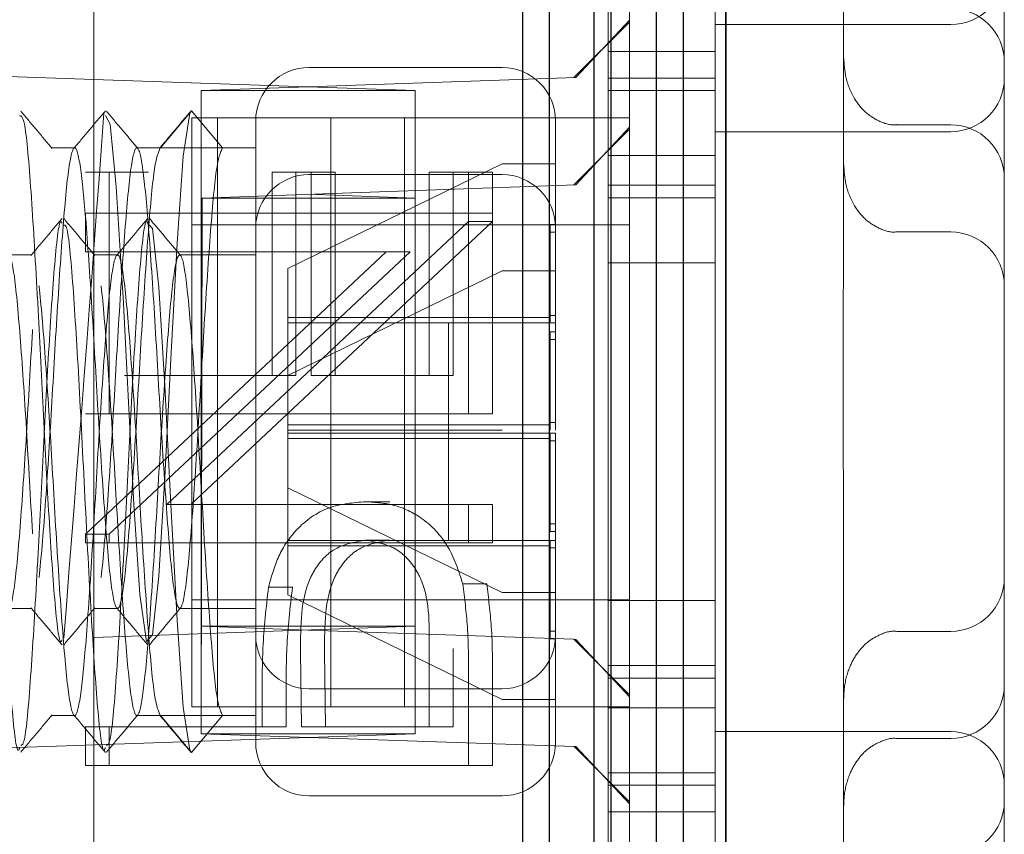
# Model space of a CAD drawing. Units: millimetres. Extents: x 11 to 205, y 5 to 292.
# Drawn here: x 147 to 148, y 219 to 219 of the extents above; entities that cross this region are included whole.
import ezdxf

# ---------------------------------------------------------------- set-up
doc = ezdxf.new("R2010")
doc.units = ezdxf.units.MM
doc.linetypes.add('HIDDEN', pattern=[1.905, 1.27, -0.635])

msp = doc.modelspace()

# ---------------------------------------------------------------- linework, layer by layer
at = {"color": 7, "linetype": 'Continuous', "lineweight": 25}
for p, q in [((147.38321, 243.49973), (147.38321, 213.69418)), ((147.38321, 213.69418), (147.38321, 243.49973)), ((147.34321, 238.99973), (147.34321, 216.51973)), ((147.31821, 238.97473), (147.31821, 216.54473)), ((147.27591, 238.93277), (147.27591, 216.5866)), ((147.25982, 238.91668), (147.25982, 216.60278)), ((147.21821, 238.87473), (147.21821, 216.64473)), ((147.19321, 238.84973), (147.19321, 216.66973))]:
    msp.add_line(p, q, dxfattribs=at)
at = {"color": 7, "linetype": 'HIDDEN', "lineweight": 18}
for p, q in [((147.29321, 225.24723), (147.29321, 216.86723)), ((146.79321, 225.19723), (146.79321, 216.91723)), ((147.37321, 219.28066), (147.37321, 220.1938)), ((147.49321, 219.61134), (147.49321, 219.08812)), ((147.64321, 219.43046), (147.64321, 219.269)), ((147.27321, 219.28066), (147.27321, 219.36723)), ((147.24324, 219.24279), (147.29321, 219.29637)), ((146.79321, 219.24104), (145.29321, 219.29342)), ((147.2414, 219.24272), (147.29321, 219.29453)), ((147.59321, 219.29223), (147.37321, 219.29223)), ((147.27321, 218.6438), (147.27321, 219.28066)), ((147.37321, 219.23066), (147.37321, 219.28066)), ((147.64321, 218.65546), (147.64321, 219.269)), ((147.37321, 219.26723), (147.27321, 219.26723)), ((147.17421, 219.25223), (146.99421, 219.25223)), ((147.09321, 219.23056), (146.79321, 219.24104)), ((147.24324, 219.24279), (146.99321, 219.23406)), ((147.37321, 219.24223), (147.27321, 219.24223)), ((146.99321, 219.23406), (146.89321, 219.23056)), ((146.89321, 218.73056), (146.89321, 219.23056)), ((147.09321, 219.23056), (146.89321, 219.23056)), ((147.09321, 218.73056), (147.09321, 219.23056)), ((147.27321, 219.23066), (147.37321, 219.23066)), ((147.37321, 219.23066), (147.37321, 218.6938)), ((146.8552, 219.17723), (146.88421, 219.21181)), ((146.88421, 219.21181), (146.91323, 219.17723)), ((146.88457, 218.75523), (146.88457, 219.20523)), ((146.88457, 219.20523), (147.01444, 219.20523)), ((146.90867, 218.75523), (146.90867, 219.20523)), ((147.01444, 219.20523), (147.01444, 218.75523)), ((147.01444, 219.20523), (147.08321, 219.20523)), ((147.08321, 219.20523), (147.08321, 218.75523)), ((147.08321, 219.20523), (147.29321, 219.20523)), ((145.19321, 219.19662), (146.99262, 219.13378)), ((146.94421, 218.72223), (146.94421, 219.20223)), ((147.22421, 219.20223), (147.22421, 219.01373)), ((147.24325, 219.14275), (147.29321, 219.19642)), ((147.54321, 219.19864), (147.59321, 219.19864)), ((147.24136, 219.14268), (147.29321, 219.19453)), ((147.59321, 219.19223), (147.37321, 219.19223)), ((146.7752, 219.17723), (146.75323, 219.17723)), ((146.8551, 219.17723), (146.83323, 219.17723)), ((146.91323, 219.17723), (146.8552, 219.17723)), ((146.94421, 219.17723), (146.91333, 219.17723)), ((147.27321, 219.16991), (147.37321, 219.16991)), ((146.97421, 219.06468), (147.17421, 219.16223)), ((147.17421, 219.16223), (147.22421, 219.16223)), ((146.82184, 219.15454), (146.78515, 219.15454)), ((146.80751, 219.15454), (146.80751, 219.11608)), ((146.8442, 219.15454), (146.82184, 219.15454)), ((146.99614, 219.15454), (146.95945, 219.15454)), ((146.95945, 219.15454), (146.95945, 218.96479)), ((146.98181, 219.15454), (146.98181, 218.96479)), ((147.17421, 219.15223), (146.99421, 219.15223)), ((147.0185, 219.15454), (146.99614, 219.15454)), ((146.99614, 218.96479), (146.99614, 219.15454)), ((147.0185, 218.96479), (147.0185, 219.15454)), ((147.14292, 219.15454), (147.10622, 219.15454)), ((147.10622, 219.15454), (147.10622, 218.96479)), ((147.12859, 219.15454), (147.12859, 218.96479)), ((147.16528, 219.15454), (147.14292, 219.15454)), ((147.14292, 219.11608), (147.14292, 219.15454)), ((147.16528, 219.11608), (147.16528, 219.15454)), ((146.89438, 219.13027), (147.24325, 219.14275)), ((147.37321, 219.14223), (147.27321, 219.14223)), ((146.99262, 219.13378), (147.09321, 219.13027)), ((147.27321, 219.13066), (147.37321, 219.13066)), ((147.09321, 219.13027), (146.89321, 219.13027)), ((146.89438, 219.13027), (146.89321, 218.63023)), ((146.78515, 219.08018), (146.78515, 219.11608)), ((146.80751, 219.11608), (146.78515, 219.11608)), ((146.80751, 219.08018), (146.80751, 219.11608)), ((146.80751, 219.11608), (147.16528, 219.11608)), ((147.14292, 219.11608), (147.14292, 219.10854)), ((147.16528, 219.11608), (147.16528, 219.10854)), ((147.14292, 219.10854), (146.86133, 218.84428)), ((147.16528, 219.10854), (146.88369, 218.84428)), ((146.88457, 219.10523), (146.90867, 219.10523)), ((146.90867, 219.10523), (147.01444, 219.10523)), ((147.08321, 219.10523), (147.01444, 219.10523)), ((147.08321, 219.10523), (147.29321, 219.10523)), ((147.16528, 219.10854), (147.14292, 219.10854)), ((147.14292, 218.9289), (147.14292, 219.10854)), ((147.16528, 218.9289), (147.16528, 219.10854)), ((147.21921, 219.10548), (147.21921, 219.09841)), ((147.21921, 219.10548), (147.22421, 219.10548)), ((147.21921, 219.09841), (147.21921, 219.01373)), ((147.21921, 219.09841), (147.22421, 219.09841)), ((147.54321, 219.09864), (147.59321, 219.09864)), ((146.73521, 219.07723), (146.71324, 219.07723)), ((146.78515, 218.81656), (147.06609, 219.08018)), ((146.80751, 219.08018), (146.78515, 219.08018)), ((146.81521, 219.07723), (146.79324, 219.07723)), ((146.80751, 218.81656), (147.08845, 219.08018)), ((147.08845, 219.08018), (146.80751, 219.08018)), ((146.80751, 219.08018), (146.80751, 218.9289)), ((146.94421, 219.07723), (146.87324, 219.07723)), ((147.27321, 219.06991), (147.37321, 219.06991)), ((146.97421, 219.06468), (146.97421, 219.01873)), ((146.97421, 218.96468), (147.17421, 219.06223)), ((147.17421, 219.06223), (147.22421, 219.06223)), ((147.22421, 219.0208), (147.21921, 219.0208)), ((146.97421, 219.01873), (146.97421, 219.01373)), ((147.21921, 219.01873), (146.97421, 219.01873)), ((147.12421, 219.01373), (146.97421, 219.01373)), ((146.97421, 219.01373), (146.97421, 218.91073)), ((147.12421, 219.01373), (147.17421, 219.01373)), ((147.12421, 219.01373), (147.12421, 218.91073)), ((147.22421, 219.01373), (147.22421, 218.91373)), ((147.21921, 219.00548), (147.21921, 218.99841)), ((147.21921, 219.00548), (147.22421, 219.00548)), ((147.21921, 218.99841), (147.22421, 218.99841)), ((147.21921, 218.99841), (147.21921, 218.91373)), ((146.95945, 218.96479), (146.82184, 218.96479)), ((146.98181, 218.96479), (146.95945, 218.96479)), ((147.10622, 218.96479), (146.99614, 218.96479)), ((147.12859, 218.96479), (147.10622, 218.96479)), ((146.78515, 218.9289), (147.14292, 218.9289)), ((147.16528, 218.9289), (147.14292, 218.9289)), ((147.22421, 218.9208), (147.21921, 218.9208)), ((147.21921, 218.91873), (146.97421, 218.91873)), ((147.12421, 218.91373), (146.97421, 218.91373)), ((146.97421, 218.91073), (147.12421, 218.91073)), ((146.97421, 218.91073), (146.97421, 218.90573)), ((147.12421, 218.91373), (147.17421, 218.91373)), ((147.12421, 218.91373), (147.12421, 218.81073)), ((147.17421, 218.91073), (147.12421, 218.91073)), ((147.21921, 218.91073), (147.21921, 218.82605)), ((147.22421, 218.91073), (147.22421, 218.72223)), ((146.97421, 218.90573), (147.21921, 218.90573)), ((146.97421, 218.90573), (146.97421, 218.85978)), ((147.21921, 218.90366), (147.22421, 218.90366)), ((146.97421, 218.85978), (146.97421, 218.81073)), ((147.17421, 218.76223), (146.97421, 218.85978)), ((147.06932, 218.84685), (147.04695, 218.84685)), ((146.88369, 218.84428), (146.86133, 218.84428)), ((146.88369, 218.84428), (147.16528, 218.84428)), ((147.14292, 218.84428), (147.14292, 218.80838)), ((147.16528, 218.84428), (147.16528, 218.80838)), ((147.49321, 218.83634), (147.49321, 218.31312)), ((147.21921, 218.82605), (147.21921, 218.81898)), ((147.21921, 218.82605), (147.22421, 218.82605)), ((147.21921, 218.81898), (147.22421, 218.81898)), ((146.78515, 218.80838), (146.78515, 218.81656)), ((146.80751, 218.81656), (146.78515, 218.81656)), ((146.80751, 218.80838), (146.80751, 218.81656)), ((146.97421, 218.81073), (147.12421, 218.81073)), ((146.97421, 218.81073), (146.97421, 218.80573)), ((147.06917, 218.81095), (147.04681, 218.81095)), ((147.17421, 218.81073), (147.12421, 218.81073)), ((147.21921, 218.81073), (147.21921, 218.72605)), ((146.80751, 218.80838), (146.78515, 218.80838)), ((147.16528, 218.80838), (146.80751, 218.80838)), ((146.97421, 218.80573), (147.21921, 218.80573)), ((146.97421, 218.80573), (146.97421, 218.75978)), ((147.21921, 218.80366), (147.22421, 218.80366)), ((146.97851, 218.76704), (146.95615, 218.76704)), ((147.1599, 218.77024), (147.13754, 218.77024)), ((147.01444, 218.75523), (146.88457, 218.75523)), ((146.88457, 218.75523), (146.88457, 218.65523)), ((146.90867, 218.75523), (146.90867, 218.65523)), ((147.17421, 218.66223), (146.97421, 218.75978)), ((147.08321, 218.75523), (147.01444, 218.75523)), ((147.01444, 218.65523), (147.01444, 218.75523)), ((147.08321, 218.75523), (147.29321, 218.75523)), ((147.08321, 218.65523), (147.08321, 218.75523)), ((147.17421, 218.76223), (147.22421, 218.76223)), ((147.37321, 218.75455), (147.27321, 218.75455)), ((146.71324, 218.74723), (146.73521, 218.74723)), ((146.79324, 218.74723), (146.81521, 218.74723)), ((146.87324, 218.74723), (146.94421, 218.74723)), ((146.79321, 218.72009), (147.09321, 218.73056)), ((146.89321, 218.73056), (146.99321, 218.72707)), ((146.89321, 218.73056), (147.09321, 218.73056)), ((146.89321, 218.73056), (146.89321, 218.63027)), ((146.99321, 218.72707), (147.2414, 218.7184)), ((147.09321, 218.63027), (147.09321, 218.73056)), ((147.21921, 218.72605), (147.22421, 218.72605)), ((147.21921, 218.72605), (147.21921, 218.71898)), ((145.29321, 218.66771), (146.79321, 218.72009)), ((146.94421, 218.62223), (146.94421, 218.72223)), ((147.21921, 218.71898), (147.22421, 218.71898)), ((147.22421, 218.72223), (147.22421, 218.62223)), ((147.29321, 218.6666), (147.2414, 218.7184)), ((147.2414, 218.7184), (147.24324, 218.71834)), ((147.29321, 218.66475), (147.24324, 218.71834)), ((147.59321, 218.72582), (147.54321, 218.72582)), ((147.10622, 218.70975), (147.10622, 218.63659)), ((147.12859, 218.70975), (147.12859, 218.63659)), ((146.98697, 218.63659), (146.98618, 218.70662)), ((147.00933, 218.63659), (147.00854, 218.70662)), ((147.37321, 218.6938), (147.27321, 218.6938)), ((147.37321, 218.6438), (147.37321, 218.6938)), ((147.27321, 218.68223), (147.37321, 218.68223)), ((146.99421, 218.67223), (147.17421, 218.67223)), ((147.14292, 218.60069), (147.14292, 218.67914)), ((147.16528, 218.60069), (147.16528, 218.67914)), ((146.95027, 218.66519), (146.95027, 218.63659)), ((146.97263, 218.66519), (146.97263, 218.63659)), ((147.17421, 218.66223), (147.22421, 218.66223)), ((146.88457, 218.65523), (146.90867, 218.65523)), ((147.01444, 218.65523), (146.90867, 218.65523)), ((147.01444, 218.65523), (147.08321, 218.65523)), ((147.08321, 218.65523), (147.29321, 218.65523)), ((147.37321, 218.65455), (147.27321, 218.65455)), ((147.64321, 218.65546), (147.64321, 218.494)), ((146.75323, 218.64723), (146.7752, 218.64723)), ((146.83323, 218.64723), (146.8551, 218.64723)), ((146.8552, 218.64723), (146.88421, 218.61265)), ((146.91323, 218.64723), (146.8552, 218.64723)), ((146.88421, 218.61265), (146.91323, 218.64723)), ((146.91333, 218.64723), (146.94421, 218.64723)), ((147.27321, 218.55723), (147.27321, 218.6438)), ((147.37321, 217.73066), (147.37321, 218.6438)), ((146.95027, 218.63659), (146.78515, 218.63659)), ((146.78515, 218.63659), (146.78515, 218.60069)), ((146.80751, 218.63659), (146.80751, 218.60069)), ((146.97263, 218.63659), (146.95027, 218.63659)), ((147.10622, 218.63659), (146.98697, 218.63659)), ((147.12859, 218.63659), (147.10622, 218.63659)), ((146.99382, 218.6268), (145.19321, 218.56392)), ((146.89321, 218.63027), (147.09321, 218.63027)), ((146.89321, 218.63023), (146.89321, 218.63027)), ((147.24145, 218.61836), (146.89321, 218.63023)), ((147.09321, 218.63027), (146.99382, 218.6268)), ((147.37321, 218.63223), (147.59321, 218.63223)), ((147.59321, 218.62582), (147.54321, 218.62582)), ((147.29321, 218.56659), (147.24145, 218.61836)), ((147.24324, 218.6183), (147.24145, 218.61836)), ((147.29321, 218.5648), (147.24324, 218.6183)), ((146.78515, 218.60069), (147.14292, 218.60069)), ((147.16528, 218.60069), (147.14292, 218.60069)), ((147.37321, 218.5938), (147.27321, 218.5938)), ((147.27321, 218.58223), (147.37321, 218.58223)), ((146.99421, 218.57223), (147.17421, 218.57223)), ((147.27321, 218.5438), (147.27321, 218.55723)), ((147.27321, 218.55723), (147.37321, 218.55723)), ((147.27321, 218.45723), (147.27321, 218.5438))]:
    msp.add_line(p, q, dxfattribs=at)
at = {"color": 7, "linetype": 'HIDDEN', "lineweight": 18, "flags": 128}
for points in [[(146.80385, 219.20726), (146.80824, 219.19928), (146.81407, 219.14081), (146.81986, 219.04616), (146.82033, 219.03768), (146.82532, 218.93986), (146.83051, 218.84432), (146.83617, 218.76025), (146.8421, 218.71625), (146.84776, 218.72244), (146.85363, 218.77748), (146.85938, 218.8696), (146.8651, 218.98024), (146.87099, 219.08823), (146.87664, 219.16948), (146.88257, 219.2096), (146.88421, 219.21181), (146.88421, 219.21181)], [(146.84501, 219.10503), (146.84776, 219.10202), (146.85363, 219.04698), (146.85938, 218.95486), (146.8651, 218.84422), (146.87099, 218.73622), (146.87664, 218.65498), (146.88257, 218.61486), (146.88421, 218.61265), (146.88421, 218.61265)]]:
    msp.add_lwpolyline(points, dxfattribs=at)
at = {"color": 7, "linetype": 'HIDDEN', "lineweight": 18}
for centre, radius, start, end in [((147.59321, 219.34223), 0.05, 270, 0), ((147.59321, 219.25723), 0.05, 0, 90), ((146.99421, 219.20223), 0.05, 90, 180), ((147.17421, 219.20223), 0.05, 0, 90), ((147.59321, 219.24223), 0.05, 270, 0), ((49.36291, 226.42861), 97.70671, 355.4745879, 355.7628664), ((147.59321, 219.14864), 0.05, 0, 90), ((146.99421, 219.10223), 0.05, 90, 180), ((147.17421, 219.10223), 0.05, 0, 90), ((147.59321, 219.04864), 0.05, 0, 90), ((147.59321, 218.77582), 0.05, 270, 0), ((146.99421, 218.72223), 0.05, 180, 270), ((147.17421, 218.72223), 0.05, 270, 0), ((147.59321, 218.67582), 0.05, 270, 0), ((147.59321, 218.58223), 0.05, 0, 90), ((146.99421, 218.62223), 0.05, 180, 270), ((147.17421, 218.62223), 0.05, 270, 0), ((147.59321, 218.56723), 0.05, 270, 0)]:
    msp.add_arc(centre, radius, start, end, dxfattribs=at)
for points, knots in [([(147.49321, 219.26185), (147.49362, 219.2557), (147.49451, 219.24216), (147.50172, 219.22408), (147.51314, 219.20962), (147.52657, 219.20147), (147.53732, 219.19785), (147.54277, 219.19882), (147.54326, 219.19891)], [0, 0, 0, 0, 0.206676, 0.454742, 0.641941, 0.814161, 0.983134, 1, 1, 1, 1]), ([(146.72385, 219.20726), (146.72531, 219.20697), (146.72866, 219.2063), (146.73409, 219.14618), (146.73806, 219.07887), (146.74189, 219.00945), (146.74526, 218.93889), (146.75079, 218.83664), (146.7561, 218.75546), (146.76062, 218.71262), (146.76295, 218.71687), (146.76337, 218.71764)], [0, 0, 0, 0, 0.112378, 0.258961, 0.40526, 0.416904, 0.544942, 0.674721, 0.819911, 0.967348, 1, 1, 1, 1]), ([(146.75409, 219.1767), (146.74923, 219.18247), (146.73952, 219.19402), (146.72981, 219.20557), (146.72495, 219.21135)], [0, 0, 0, 0, 0.499955, 1, 1, 1, 1]), ([(146.80385, 219.21169), (146.79899, 219.20592), (146.78928, 219.19438), (146.77957, 219.18283), (146.77471, 219.17706)], [0, 0, 0, 0, 0.5000445, 1, 1, 1, 1]), ([(146.83409, 219.1767), (146.82923, 219.18247), (146.81952, 219.19402), (146.80981, 219.20557), (146.80495, 219.21135)], [0, 0, 0, 0, 0.499955, 1, 1, 1, 1]), ([(146.88385, 219.21169), (146.87899, 219.20592), (146.86928, 219.19438), (146.85957, 219.18283), (146.85471, 219.17706)], [0, 0, 0, 0, 0.5000445, 1, 1, 1, 1]), ([(146.91323, 219.17723), (146.91128, 219.17288), (146.90739, 219.1642), (146.90178, 219.09857), (146.89576, 219.00855), (146.89021, 218.90802), (146.88423, 218.81897), (146.87856, 218.75883), (146.8728, 218.73984), (146.86689, 218.76596), (146.86132, 218.83192), (146.85528, 218.92412), (146.84973, 219.02429), (146.84393, 219.10934), (146.83856, 219.16456), (146.83308, 219.18415), (146.82739, 219.1622), (146.82178, 219.09911), (146.81576, 219.00841), (146.81021, 218.90806), (146.80423, 218.81896), (146.79856, 218.75883), (146.7928, 218.73984), (146.78689, 218.76596), (146.78132, 218.83192), (146.77528, 218.92412), (146.76973, 219.02429), (146.76393, 219.10934), (146.75856, 219.16456), (146.75308, 219.18415), (146.74739, 219.1622), (146.74178, 219.09911), (146.73576, 219.00841), (146.73021, 218.90806), (146.72423, 218.81896), (146.71856, 218.75883), (146.7128, 218.73984), (146.70689, 218.76596), (146.70132, 218.83192), (146.69528, 218.92412), (146.68973, 219.02429), (146.68393, 219.10934), (146.67856, 219.16456), (146.67308, 219.18415), (146.66739, 219.1622), (146.66178, 219.09911), (146.65576, 219.00841), (146.65021, 218.90806), (146.64423, 218.81896), (146.63856, 218.75883), (146.6328, 218.73984), (146.62689, 218.76596), (146.62132, 218.83192), (146.61528, 218.92412), (146.60973, 219.02429), (146.60393, 219.10934), (146.59856, 219.16456), (146.59308, 219.18415), (146.58739, 219.1622), (146.58178, 219.09911), (146.57576, 219.00841), (146.57021, 218.90806), (146.56423, 218.81896), (146.55856, 218.75883), (146.5528, 218.73984), (146.54689, 218.76596), (146.54132, 218.83192), (146.53528, 218.92412), (146.52973, 219.02429), (146.52393, 219.10934), (146.51856, 219.16456), (146.51308, 219.18415), (146.50739, 219.1622), (146.50178, 219.09911), (146.49576, 219.00841), (146.49021, 218.90806), (146.48423, 218.81896), (146.47856, 218.75883), (146.4728, 218.73984), (146.46689, 218.76596), (146.46132, 218.83192), (146.45528, 218.92412), (146.44973, 219.02429), (146.44393, 219.10934), (146.43856, 219.16456), (146.43308, 219.18415), (146.42739, 219.1622), (146.42178, 219.09911), (146.41576, 219.00841), (146.41021, 218.90806), (146.40423, 218.81896), (146.39856, 218.75883), (146.3928, 218.73984), (146.38689, 218.76596), (146.38132, 218.83194), (146.37528, 218.92407), (146.36973, 219.02448), (146.36393, 219.10864), (146.35883, 219.16407), (146.35554, 219.17118), (146.35403, 219.17446)], [0, 0, 0, 0, 0.010354, 0.020632, 0.031052, 0.041309, 0.051718, 0.062012, 0.072338, 0.08272, 0.092985, 0.10341, 0.113673, 0.124062, 0.133543, 0.143061, 0.153415, 0.163693, 0.174113, 0.184371, 0.194779, 0.205074, 0.215399, 0.225781, 0.236047, 0.246471, 0.256734, 0.267124, 0.276604, 0.286123, 0.296477, 0.306754, 0.317174, 0.327432, 0.33784, 0.348135, 0.35846, 0.368842, 0.379108, 0.389533, 0.399795, 0.410185, 0.419665, 0.429184, 0.439538, 0.449816, 0.460236, 0.470493, 0.480901, 0.491196, 0.501522, 0.511904, 0.522169, 0.532594, 0.542856, 0.553246, 0.562727, 0.572245, 0.582599, 0.592877, 0.603297, 0.613554, 0.623963, 0.634258, 0.644583, 0.654965, 0.66523, 0.675655, 0.685918, 0.696307, 0.705788, 0.715307, 0.725661, 0.735938, 0.746358, 0.756616, 0.767024, 0.777319, 0.787644, 0.798026, 0.808292, 0.818716, 0.828979, 0.839369, 0.848849, 0.858368, 0.868722, 0.879, 0.88942, 0.899677, 0.910085, 0.92038, 0.930706, 0.941088, 0.951353, 0.961778, 0.97204, 0.98243, 0.991911, 1, 1, 1, 1]), ([(146.8552, 219.17723), (146.85325, 219.17288), (146.84936, 219.1642), (146.84375, 219.09857), (146.83773, 219.00855), (146.83219, 218.90802), (146.8262, 218.81897), (146.82054, 218.75883), (146.81478, 218.73984), (146.80887, 218.76596), (146.8033, 218.83192), (146.79726, 218.92412), (146.7917, 219.02429), (146.78591, 219.10934), (146.78054, 219.16456), (146.77505, 219.18415), (146.76936, 219.1622), (146.76375, 219.09911), (146.75773, 219.00841), (146.75219, 218.90806), (146.7462, 218.81896), (146.74054, 218.75883), (146.73478, 218.73984), (146.72887, 218.76596), (146.7233, 218.83192), (146.71726, 218.92412), (146.7117, 219.02429), (146.70591, 219.10934), (146.70054, 219.16456), (146.69505, 219.18415), (146.68936, 219.1622), (146.68375, 219.09911), (146.67773, 219.00841), (146.67219, 218.90806), (146.6662, 218.81896), (146.66054, 218.75883), (146.65478, 218.73984), (146.64887, 218.76596), (146.6433, 218.83192), (146.63726, 218.92412), (146.6317, 219.02429), (146.62591, 219.10934), (146.62054, 219.16456), (146.61505, 219.18415), (146.60936, 219.1622), (146.60375, 219.09911), (146.59773, 219.00841), (146.59219, 218.90806), (146.5862, 218.81896), (146.58054, 218.75883), (146.57478, 218.73984), (146.56887, 218.76596), (146.5633, 218.83192), (146.55726, 218.92412), (146.5517, 219.02429), (146.54591, 219.10934), (146.54054, 219.16456), (146.53505, 219.18415), (146.52936, 219.1622), (146.52375, 219.09911), (146.51773, 219.00841), (146.51219, 218.90806), (146.5062, 218.81896), (146.50054, 218.75883), (146.49478, 218.73984), (146.48887, 218.76596), (146.4833, 218.83192), (146.47726, 218.92412), (146.4717, 219.02429), (146.46591, 219.10934), (146.46054, 219.16456), (146.45505, 219.18415), (146.44936, 219.1622), (146.44375, 219.09911), (146.43773, 219.00841), (146.43219, 218.90806), (146.4262, 218.81896), (146.42054, 218.75883), (146.41478, 218.73984), (146.40887, 218.76596), (146.4033, 218.83192), (146.39726, 218.92412), (146.3917, 219.02429), (146.38591, 219.10934), (146.38054, 219.16456), (146.37505, 219.18415), (146.36936, 219.16218), (146.36376, 219.09918), (146.35925, 219.0312), (146.35689, 218.9915), (146.35645, 218.98403)], [0, 0, 0, 0, 0.01161, 0.0231341, 0.0348179, 0.0463194, 0.0579902, 0.0695335, 0.0811113, 0.0927524, 0.104263, 0.1159521, 0.1274594, 0.1391092, 0.1497397, 0.1604125, 0.1720226, 0.1835466, 0.1952305, 0.206732, 0.2184027, 0.2299461, 0.2415238, 0.253165, 0.2646755, 0.2763646, 0.2878719, 0.2995218, 0.3101522, 0.3208251, 0.3324351, 0.3439592, 0.355643, 0.3671445, 0.3788153, 0.3903586, 0.4019364, 0.4135775, 0.4250881, 0.4367771, 0.4482845, 0.4599343, 0.4705648, 0.4812376, 0.4928476, 0.5043717, 0.5160556, 0.5275571, 0.5392278, 0.5507711, 0.5623489, 0.5739901, 0.5855006, 0.5971897, 0.608697, 0.6203469, 0.6309773, 0.6416502, 0.6532602, 0.6647843, 0.6764681, 0.6879696, 0.6996404, 0.7111837, 0.7227615, 0.7344026, 0.7459132, 0.7576022, 0.7691096, 0.7807594, 0.7913899, 0.8020627, 0.8136727, 0.8251968, 0.8368807, 0.8483822, 0.8600529, 0.8715962, 0.883174, 0.8948152, 0.9063257, 0.9180148, 0.9295221, 0.941172, 0.9518024, 0.9624753, 0.9740853, 0.9856094, 0.9972932, 1, 1, 1, 1]), ([(147.49321, 219.16185), (147.49362, 219.1557), (147.49451, 219.14216), (147.50172, 219.12408), (147.51314, 219.10962), (147.52657, 219.10147), (147.53732, 219.09785), (147.54277, 219.09882), (147.54326, 219.09891)], [0, 0, 0, 0, 0.206676, 0.454742, 0.641941, 0.814161, 0.983134, 1, 1, 1, 1]), ([(146.68501, 219.10503), (146.68592, 219.10516), (146.68873, 219.10558), (146.69365, 219.05195), (146.69938, 218.95854), (146.70507, 218.84329), (146.71104, 218.7316), (146.71658, 218.65002), (146.72109, 218.61013), (146.72343, 218.61611), (146.72385, 218.6172)], [0, 0, 0, 0, 0.07175, 0.221459, 0.370121, 0.518563, 0.668461, 0.816285, 0.966463, 1, 1, 1, 1]), ([(146.72503, 218.61933), (146.72609, 218.61983), (146.72906, 218.6212), (146.73409, 218.67877), (146.73806, 218.74559), (146.74189, 218.81502), (146.74526, 218.88557), (146.75079, 218.98782), (146.7561, 219.069), (146.76062, 219.11184), (146.76295, 219.10759), (146.76337, 219.10682)], [0, 0, 0, 0, 0.084887, 0.23601, 0.38684, 0.398845, 0.530848, 0.664647, 0.814334, 0.966337, 1, 1, 1, 1]), ([(146.76338, 219.11123), (146.75853, 219.10546), (146.74882, 219.0939), (146.73911, 219.08236), (146.73425, 219.07658)], [0, 0, 0, 0, 0.500044, 1, 1, 1, 1]), ([(146.79409, 219.0767), (146.78923, 219.08247), (146.77952, 219.09402), (146.76981, 219.10557), (146.76495, 219.11135)], [0, 0, 0, 0, 0.499955, 1, 1, 1, 1]), ([(146.76501, 219.10503), (146.76592, 219.10516), (146.76873, 219.10558), (146.77365, 219.05195), (146.77938, 218.95854), (146.78507, 218.84329), (146.79104, 218.7316), (146.79658, 218.65002), (146.80109, 218.61013), (146.80343, 218.61611), (146.80385, 218.6172)], [0, 0, 0, 0, 0.0717499, 0.221459, 0.3701212, 0.5185626, 0.6684613, 0.8162845, 0.9664632, 1, 1, 1, 1]), ([(146.80503, 218.61933), (146.80609, 218.61983), (146.80906, 218.6212), (146.81409, 218.67877), (146.81806, 218.74559), (146.82189, 218.81502), (146.82526, 218.88557), (146.83079, 218.98782), (146.8361, 219.069), (146.84062, 219.11184), (146.84295, 219.10759), (146.84337, 219.10682)], [0, 0, 0, 0, 0.084887, 0.23601, 0.38684, 0.398845, 0.530848, 0.664647, 0.814334, 0.966337, 1, 1, 1, 1]), ([(146.84338, 219.11123), (146.83853, 219.10546), (146.82882, 219.0939), (146.81911, 219.08236), (146.81425, 219.07658)], [0, 0, 0, 0, 0.500044, 1, 1, 1, 1]), ([(146.87409, 219.0767), (146.86923, 219.08247), (146.85952, 219.09402), (146.84981, 219.10557), (146.84495, 219.11135)], [0, 0, 0, 0, 0.499955, 1, 1, 1, 1]), ([(147.49321, 218.83634), (147.49295, 218.86989), (147.49231, 218.95361), (147.49287, 219.03772), (147.49321, 219.08812)], [0, 0, 0, 0, 0.400825, 1, 1, 1, 1]), ([(146.91323, 218.64723), (146.91128, 218.65158), (146.90739, 218.66026), (146.90178, 218.72589), (146.89576, 218.81591), (146.89021, 218.91644), (146.88423, 219.00549), (146.87856, 219.06563), (146.8728, 219.08462), (146.86689, 219.0585), (146.86132, 218.99254), (146.85528, 218.90034), (146.84973, 218.80017), (146.84393, 218.71512), (146.83856, 218.6599), (146.83308, 218.64031), (146.82739, 218.66226), (146.82178, 218.72535), (146.81576, 218.81605), (146.81021, 218.9164), (146.80423, 219.0055), (146.79856, 219.06563), (146.7928, 219.08462), (146.78689, 219.0585), (146.78132, 218.99254), (146.77528, 218.90034), (146.76973, 218.80017), (146.76393, 218.71512), (146.75856, 218.6599), (146.75308, 218.64031), (146.74739, 218.66226), (146.74178, 218.72535), (146.73576, 218.81605), (146.73021, 218.9164), (146.72423, 219.0055), (146.71856, 219.06563), (146.7128, 219.08462), (146.70689, 219.0585), (146.70132, 218.99254), (146.69528, 218.90034), (146.68973, 218.80017), (146.68393, 218.71512), (146.67856, 218.6599), (146.67308, 218.64031), (146.66739, 218.66226), (146.66178, 218.72535), (146.65576, 218.81605), (146.65021, 218.9164), (146.64423, 219.0055), (146.63856, 219.06563), (146.6328, 219.08462), (146.62689, 219.0585), (146.62132, 218.99254), (146.61528, 218.90034), (146.60973, 218.80017), (146.60393, 218.71512), (146.59856, 218.6599), (146.59308, 218.64031), (146.58739, 218.66226), (146.58178, 218.72535), (146.57576, 218.81605), (146.57021, 218.9164), (146.56423, 219.0055), (146.55856, 219.06563), (146.5528, 219.08462), (146.54689, 219.0585), (146.54132, 218.99254), (146.53528, 218.90034), (146.52973, 218.80017), (146.52393, 218.71512), (146.51856, 218.6599), (146.51308, 218.64031), (146.50739, 218.66226), (146.50178, 218.72535), (146.49576, 218.81605), (146.49021, 218.9164), (146.48423, 219.0055), (146.47856, 219.06563), (146.4728, 219.08462), (146.46689, 219.0585), (146.46132, 218.99254), (146.45528, 218.90034), (146.44973, 218.80017), (146.44393, 218.71512), (146.43856, 218.6599), (146.43308, 218.64031), (146.42739, 218.66226), (146.42178, 218.72535), (146.41576, 218.81605), (146.41021, 218.9164), (146.40423, 219.0055), (146.39856, 219.06563), (146.3928, 219.08462), (146.38689, 219.0585), (146.38132, 218.99254), (146.37528, 218.90034), (146.36973, 218.80017), (146.36393, 218.71512), (146.35856, 218.6599), (146.35308, 218.64031), (146.34739, 218.66228), (146.34178, 218.72527), (146.3373, 218.79286), (146.33497, 218.83213), (146.33455, 218.83917)], [0, 0, 0, 0, 0.010006, 0.019939, 0.030009, 0.039922, 0.04998, 0.059929, 0.069908, 0.079941, 0.089862, 0.099936, 0.109854, 0.119895, 0.129057, 0.138256, 0.148262, 0.158194, 0.168264, 0.178177, 0.188236, 0.198185, 0.208163, 0.218196, 0.228117, 0.238192, 0.24811, 0.25815, 0.267312, 0.276511, 0.286517, 0.29645, 0.30652, 0.316433, 0.326491, 0.33644, 0.346419, 0.356452, 0.366373, 0.376447, 0.386365, 0.396406, 0.405568, 0.414767, 0.424773, 0.434705, 0.444775, 0.454688, 0.464747, 0.474696, 0.484674, 0.494708, 0.504628, 0.514703, 0.524621, 0.534661, 0.543823, 0.553022, 0.563028, 0.572961, 0.583031, 0.592944, 0.603002, 0.612951, 0.62293, 0.632963, 0.642884, 0.652958, 0.662876, 0.672917, 0.682079, 0.691278, 0.701284, 0.711216, 0.721286, 0.731199, 0.741258, 0.751207, 0.761185, 0.771219, 0.781139, 0.791214, 0.801132, 0.811172, 0.820334, 0.829533, 0.839539, 0.849472, 0.859542, 0.869455, 0.879513, 0.889462, 0.899441, 0.909474, 0.919395, 0.929469, 0.939387, 0.949428, 0.95859, 0.967789, 0.977795, 0.987727, 0.997797, 1, 1, 1, 1]), ([(146.8552, 218.64723), (146.85325, 218.65158), (146.84936, 218.66026), (146.84375, 218.72589), (146.83773, 218.81591), (146.83219, 218.91644), (146.8262, 219.00549), (146.82054, 219.06563), (146.81478, 219.08462), (146.80887, 219.0585), (146.8033, 218.99254), (146.79726, 218.90034), (146.7917, 218.80017), (146.78591, 218.71512), (146.78054, 218.6599), (146.77505, 218.64031), (146.76936, 218.66226), (146.76375, 218.72535), (146.75773, 218.81605), (146.75219, 218.9164), (146.7462, 219.0055), (146.74054, 219.06563), (146.73478, 219.08462), (146.72887, 219.0585), (146.7233, 218.99254), (146.71726, 218.90034), (146.7117, 218.80017), (146.70591, 218.71512), (146.70054, 218.6599), (146.69505, 218.64031), (146.68936, 218.66226), (146.68375, 218.72535), (146.67773, 218.81605), (146.67219, 218.9164), (146.6662, 219.0055), (146.66054, 219.06563), (146.65478, 219.08462), (146.64887, 219.0585), (146.6433, 218.99254), (146.63726, 218.90034), (146.6317, 218.80017), (146.62591, 218.71512), (146.62054, 218.6599), (146.61505, 218.64031), (146.60936, 218.66226), (146.60375, 218.72535), (146.59773, 218.81605), (146.59219, 218.9164), (146.5862, 219.0055), (146.58054, 219.06563), (146.57478, 219.08462), (146.56887, 219.0585), (146.5633, 218.99254), (146.55726, 218.90034), (146.5517, 218.80017), (146.54591, 218.71512), (146.54054, 218.6599), (146.53505, 218.64031), (146.52936, 218.66226), (146.52375, 218.72535), (146.51773, 218.81605), (146.51219, 218.9164), (146.5062, 219.0055), (146.50054, 219.06563), (146.49478, 219.08462), (146.48887, 219.0585), (146.4833, 218.99254), (146.47726, 218.90034), (146.4717, 218.80017), (146.46591, 218.71512), (146.46054, 218.6599), (146.45505, 218.64031), (146.44936, 218.66226), (146.44375, 218.72535), (146.43773, 218.81605), (146.43219, 218.9164), (146.4262, 219.0055), (146.42054, 219.06563), (146.41478, 219.08462), (146.40887, 219.0585), (146.4033, 218.99254), (146.39726, 218.90034), (146.3917, 218.80017), (146.38591, 218.71512), (146.38054, 218.6599), (146.37505, 218.64031), (146.36936, 218.66228), (146.36376, 218.72528), (146.35925, 218.79326), (146.35689, 218.83296), (146.35645, 218.84043)], [0, 0, 0, 0, 0.01161, 0.023134, 0.034818, 0.046319, 0.05799, 0.069534, 0.081111, 0.092752, 0.104263, 0.115952, 0.127459, 0.139109, 0.14974, 0.160413, 0.172023, 0.183547, 0.19523, 0.206732, 0.218403, 0.229946, 0.241524, 0.253165, 0.264676, 0.276365, 0.287872, 0.299522, 0.310152, 0.320825, 0.332435, 0.343959, 0.355643, 0.367145, 0.378815, 0.390359, 0.401936, 0.413578, 0.425088, 0.436777, 0.448284, 0.459934, 0.470565, 0.481238, 0.492848, 0.504372, 0.516056, 0.527557, 0.539228, 0.550771, 0.562349, 0.57399, 0.585501, 0.59719, 0.608697, 0.620347, 0.630977, 0.64165, 0.65326, 0.664784, 0.676468, 0.68797, 0.69964, 0.711184, 0.722761, 0.734403, 0.745913, 0.757602, 0.76911, 0.780759, 0.79139, 0.802063, 0.813673, 0.825197, 0.836881, 0.848382, 0.860053, 0.871596, 0.883174, 0.894815, 0.906326, 0.918015, 0.929522, 0.941172, 0.951802, 0.962475, 0.974085, 0.985609, 0.997293, 1, 1, 1, 1]), ([(147.64321, 219.02367), (147.64321, 219.02341), (147.64321, 219.00293), (147.64272, 218.96223), (147.64321, 218.92153), (147.64321, 218.90105), (147.64321, 218.90079)], [0, 0, 0, 0, 0.0064424, 0.4999992, 0.9935576, 1, 1, 1, 1]), ([(147.22421, 219.01373), (147.22409, 219.01373), (147.22371, 219.01373), (147.21894, 219.01373), (147.20811, 219.01373), (147.19518, 219.01373), (147.18351, 219.01373), (147.17711, 219.01373), (147.17421, 219.01373)], [0, 0, 0, 0, 0.099776, 0.322517, 0.54205, 0.757351, 0.890078, 1, 1, 1, 1]), ([(147.64321, 218.92367), (147.64321, 218.92341), (147.64321, 218.90293), (147.64272, 218.86223), (147.64321, 218.82153), (147.64321, 218.80105), (147.64321, 218.80079)], [0, 0, 0, 0, 0.006442, 0.499999, 0.993558, 1, 1, 1, 1]), ([(147.17421, 218.91073), (147.17711, 218.91073), (147.18557, 218.91073), (147.19901, 218.91073), (147.2122, 218.91073), (147.22121, 218.91073), (147.22407, 218.91073), (147.22419, 218.91073), (147.22421, 218.91073)], [0, 0, 0, 0, 0.1099632, 0.3207862, 0.5315378, 0.7442264, 0.9607126, 1, 1, 1, 1]), ([(147.04695, 218.84685), (147.03515, 218.84589), (147.01159, 218.844), (146.98289, 218.82395), (146.96436, 218.7967), (146.95889, 218.77693), (146.95615, 218.76704)], [0, 0, 0, 0, 0.280099, 0.559324, 0.779458, 1, 1, 1, 1]), ([(147.13754, 218.77024), (147.13362, 218.7824), (147.12578, 218.8067), (147.10157, 218.83183), (147.07408, 218.84508), (147.056, 218.84626), (147.04695, 218.84685)], [0, 0, 0, 0, 0.279705, 0.559381, 0.779509, 1, 1, 1, 1]), ([(146.98618, 218.70662), (146.9861, 218.73099), (146.98601, 218.76149), (147.00391, 218.79102), (147.02034, 218.80641), (147.03625, 218.80914), (147.04681, 218.81095)], [0, 0, 0, 0, 0.499721, 0.62535, 0.751083, 1, 1, 1, 1]), ([(147.00854, 218.70662), (147.00846, 218.73099), (147.00837, 218.76149), (147.02627, 218.79102), (147.0427, 218.80641), (147.05861, 218.80914), (147.06917, 218.81095)], [0, 0, 0, 0, 0.499721, 0.62535, 0.751083, 1, 1, 1, 1]), ([(147.04681, 218.81095), (147.05708, 218.80913), (147.07253, 218.8064), (147.08866, 218.79167), (147.10678, 218.76342), (147.10647, 218.73359), (147.10622, 218.70975)], [0, 0, 0, 0, 0.248969, 0.374729, 0.500383, 1, 1, 1, 1]), ([(147.17421, 218.81073), (147.17865, 218.81073), (147.1886, 218.81073), (147.20291, 218.81073), (147.215, 218.81073), (147.2228, 218.81073), (147.22375, 218.81073), (147.22421, 218.81073)], [0, 0, 0, 0, 0.167926, 0.377183, 0.587838, 0.801474, 1, 1, 1, 1]), ([(146.95615, 218.76704), (146.95402, 218.74811), (146.95021, 218.71428), (146.95026, 218.6802), (146.95027, 218.66519)], [0, 0, 0, 0, 0.559694, 1, 1, 1, 1]), ([(146.97851, 218.76704), (146.97638, 218.74811), (146.97258, 218.71428), (146.97262, 218.6802), (146.97263, 218.66519)], [0, 0, 0, 0, 0.559694, 1, 1, 1, 1]), ([(147.14292, 218.67914), (147.14297, 218.69624), (147.14305, 218.72676), (147.13923, 218.75696), (147.13754, 218.77024)], [0, 0, 0, 0, 0.560314, 1, 1, 1, 1]), ([(147.16528, 218.67914), (147.16533, 218.69624), (147.16541, 218.72676), (147.16159, 218.75696), (147.1599, 218.77024)], [0, 0, 0, 0, 0.5603137, 1, 1, 1, 1]), ([(146.73425, 218.74788), (146.73911, 218.7421), (146.74882, 218.73056), (146.75853, 218.719), (146.76338, 218.71323)], [0, 0, 0, 0, 0.499956, 1, 1, 1, 1]), ([(146.76495, 218.71311), (146.76981, 218.71889), (146.77952, 218.73044), (146.78923, 218.74199), (146.79409, 218.74776)], [0, 0, 0, 0, 0.500045, 1, 1, 1, 1]), ([(146.81425, 218.74788), (146.81911, 218.7421), (146.82882, 218.73056), (146.83853, 218.719), (146.84338, 218.71323)], [0, 0, 0, 0, 0.499956, 1, 1, 1, 1]), ([(146.84495, 218.71311), (146.84981, 218.71889), (146.85952, 218.73044), (146.86923, 218.74199), (146.87409, 218.74776)], [0, 0, 0, 0, 0.500045, 1, 1, 1, 1]), ([(147.5433, 218.72577), (147.5432, 218.72578), (147.53799, 218.72672), (147.52797, 218.7235), (147.5156, 218.71659), (147.50568, 218.70595), (147.49765, 218.69123), (147.49371, 218.67606), (147.49333, 218.66588), (147.49321, 218.66261)], [0, 0, 0, 0, 0.003391, 0.178148, 0.329789, 0.481667, 0.658176, 0.889784, 1, 1, 1, 1]), ([(146.72495, 218.61311), (146.72981, 218.61889), (146.73952, 218.63044), (146.74923, 218.64199), (146.75409, 218.64776)], [0, 0, 0, 0, 0.500045, 1, 1, 1, 1]), ([(146.77471, 218.6474), (146.77957, 218.64163), (146.78928, 218.63008), (146.79899, 218.61854), (146.80385, 218.61277)], [0, 0, 0, 0, 0.499955, 1, 1, 1, 1]), ([(146.80495, 218.61311), (146.80981, 218.61889), (146.81952, 218.63044), (146.82923, 218.64199), (146.83409, 218.64776)], [0, 0, 0, 0, 0.500045, 1, 1, 1, 1]), ([(146.85471, 218.6474), (146.85957, 218.64163), (146.86928, 218.63008), (146.87899, 218.61854), (146.88385, 218.61277)], [0, 0, 0, 0, 0.499955, 1, 1, 1, 1]), ([(147.5433, 218.62577), (147.5432, 218.62578), (147.53799, 218.62672), (147.52797, 218.6235), (147.5156, 218.61659), (147.50568, 218.60595), (147.49765, 218.59123), (147.49371, 218.57606), (147.49333, 218.56588), (147.49321, 218.56261)], [0, 0, 0, 0, 0.003391, 0.178148, 0.329789, 0.481667, 0.658176, 0.889784, 1, 1, 1, 1])]:
    msp.add_open_spline(points, degree=3, knots=knots, dxfattribs=at)

doc.saveas('drawing.dxf')
